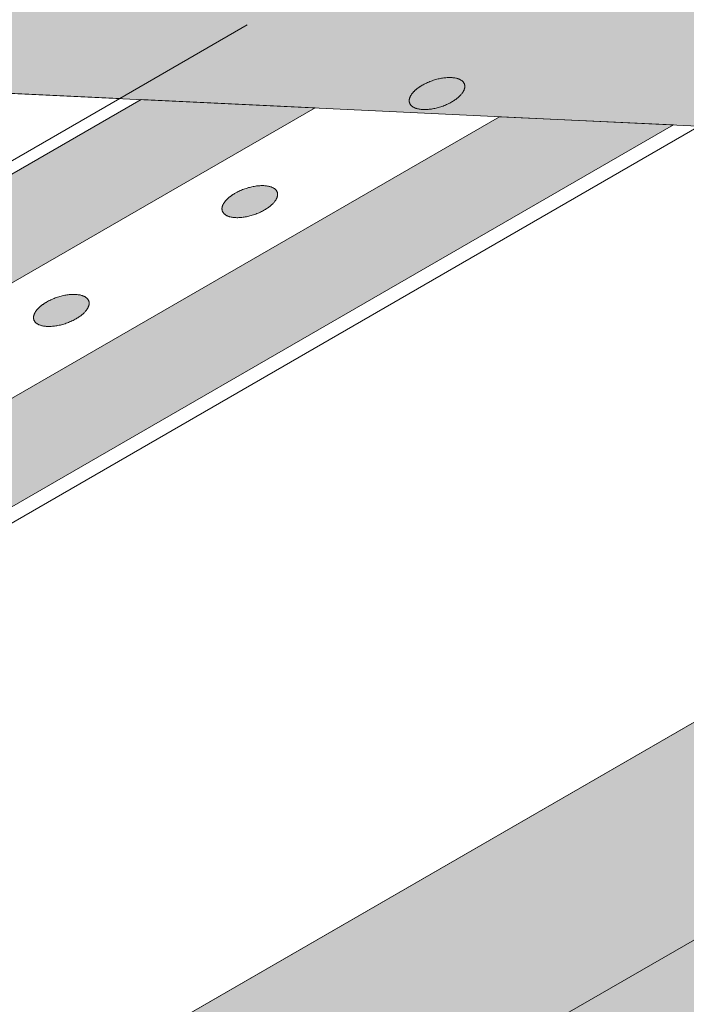
# Model space of a CAD drawing. Units: inches. Extents: x -13.4 to 14.8, y -8.7 to 8.1.
# Drawn here: x 4.5 to 4.9, y -1.8 to -1.1 of the extents above; entities that cross this region are included whole.
import ezdxf

# ---------------------------------------------------------------- set-up
doc = ezdxf.new("R2010")
doc.units = ezdxf.units.IN
doc.header["$LTSCALE"] = 0.2
doc.header["$MEASUREMENT"] = 0
doc.linetypes.add('STYLE_01', pattern=[0.416641, 0.208282, -0.208359])
doc.layers.add('None', color=7, linetype='Continuous', lineweight=0)

msp = doc.modelspace()

# ---------------------------------------------------------------- hatches: boundary and pattern name
at = {"layer": 'None', "linetype": 'Continuous', "lineweight": 0}
msp.add_hatch(color=5, dxfattribs=at).paths.add_polyline_path([(4.47166, -1.31287), (4.47176, -1.31278), (4.47187, -1.31269), (4.47197, -1.3126), (4.47208, -1.31252), (4.47219, -1.31243), (4.4723, -1.31235), (4.47241, -1.31226), (4.47252, -1.31217), (4.47263, -1.31209), (4.47274, -1.31201), (4.47285, -1.31192), (4.47296, -1.31184), (4.47308, -1.31175), (4.47319, -1.31167), (4.47331, -1.31159), (4.47342, -1.31151), (4.47354, -1.31142), (4.47366, -1.31134), (4.47377, -1.31126), (4.47389, -1.31118), (4.47401, -1.3111), (4.47413, -1.31102), (4.47425, -1.31094), (4.47437, -1.31086), (4.4745, -1.31078), (4.47462, -1.3107), (4.47474, -1.31063), (4.47487, -1.31055), (4.47499, -1.31047), (4.47512, -1.31039), (4.47524, -1.31032), (4.47537, -1.31024), (4.4755, -1.31016), (4.47563, -1.31009), (4.47576, -1.31001), (4.47589, -1.30994), (4.47602, -1.30986), (4.47615, -1.30979), (4.47628, -1.30972), (4.47641, -1.30964), (4.47655, -1.30957), (4.47668, -1.3095), (4.47681, -1.30942), (4.47695, -1.30935), (4.47709, -1.30928), (4.47722, -1.30921), (4.47736, -1.30914), (4.4775, -1.30907), (4.47764, -1.309), (4.47778, -1.30893), (4.47792, -1.30886), (4.47806, -1.30879), (4.4782, -1.30872), (4.47834, -1.30865), (4.47849, -1.30859), (4.47863, -1.30852), (4.47878, -1.30845), (4.47892, -1.30838), (4.47907, -1.30832), (4.47921, -1.30825), (4.47936, -1.30819), (4.47951, -1.30812), (4.47966, -1.30806), (4.47981, -1.30799), (4.47996, -1.30793), (4.48011, -1.30786), (4.48026, -1.3078), (4.48041, -1.30774), (4.48056, -1.30768), (4.48071, -1.30762), (4.48086, -1.30756), (4.48101, -1.3075), (4.48116, -1.30744), (4.48131, -1.30738), (4.48146, -1.30732), (4.48161, -1.30726), (4.48176, -1.30721), (4.48191, -1.30715), (4.48206, -1.3071), (4.48222, -1.30704), (4.48237, -1.30699), (4.48252, -1.30694), (4.48267, -1.30688), (4.48282, -1.30683), (4.48297, -1.30678), (4.48312, -1.30673), (4.48328, -1.30668), (4.48343, -1.30663), (4.48358, -1.30658), (4.48373, -1.30653), (4.48388, -1.30649), (4.48403, -1.30644), (4.48419, -1.30639), (4.48434, -1.30635), (4.48449, -1.3063), (4.48464, -1.30626), (4.4848, -1.30621), (4.48495, -1.30617), (4.4851, -1.30613), (4.48525, -1.30609), (4.48541, -1.30605), (4.48556, -1.306), (4.48571, -1.30597), (4.48586, -1.30593), (4.48602, -1.30589), (4.48617, -1.30585), (4.48632, -1.30581), (4.48648, -1.30578), (4.48663, -1.30574), (4.48678, -1.3057), (4.48694, -1.30567), (4.48709, -1.30564), (4.48724, -1.3056), (4.4874, -1.30557), (4.48755, -1.30554), (4.48771, -1.30551), (4.48786, -1.30547), (4.48801, -1.30544), (4.48817, -1.30541), (4.48832, -1.30539), (4.48848, -1.30536), (4.48863, -1.30533), (4.48879, -1.3053), (4.48894, -1.30528), (4.48909, -1.30525), (4.48925, -1.30522), (4.4894, -1.3052), (4.48956, -1.30518), (4.48971, -1.30515), (4.48987, -1.30513), (4.49002, -1.30511), (4.49017, -1.30509), (4.49033, -1.30507), (4.49048, -1.30505), (4.49063, -1.30503), (4.49078, -1.30501), (4.49093, -1.30499), (4.49108, -1.30498), (4.49123, -1.30496), (4.49137, -1.30495), (4.49152, -1.30493), (4.49167, -1.30492), (4.49182, -1.30491), (4.49196, -1.30489), (4.49211, -1.30488), (4.49225, -1.30487), (4.4924, -1.30486), (4.49254, -1.30485), (4.49268, -1.30484), (4.49283, -1.30484), (4.49297, -1.30483), (4.49311, -1.30482), (4.49325, -1.30482), (4.49339, -1.30481), (4.49353, -1.30481), (4.49367, -1.30481), (4.49381, -1.3048), (4.49395, -1.3048), (4.49408, -1.3048), (4.49422, -1.3048), (4.49436, -1.3048), (4.49449, -1.3048), (4.49463, -1.3048), (4.49476, -1.30481), (4.49489, -1.30481), (4.49503, -1.30481), (4.49516, -1.30482), (4.49529, -1.30482), (4.49542, -1.30483), (4.49556, -1.30484), (4.49569, -1.30484), (4.49582, -1.30485), (4.49595, -1.30486), (4.49607, -1.30487), (4.4962, -1.30488), (4.49633, -1.30489), (4.49646, -1.30491), (4.49658, -1.30492), (4.49671, -1.30493), (4.49684, -1.30495), (4.49696, -1.30496), (4.49708, -1.30498), (4.49721, -1.30499), (4.49733, -1.30501), (4.49745, -1.30503), (4.49758, -1.30505), (4.4977, -1.30507), (4.49782, -1.30509), (4.49794, -1.30511), (4.49806, -1.30513), (4.49818, -1.30515), (4.4983, -1.30518), (4.49841, -1.3052), (4.49853, -1.30522), (4.49865, -1.30525), (4.49876, -1.30528), (4.49887, -1.3053), (4.49899, -1.30533), (4.4991, -1.30536), (4.49921, -1.30539), (4.49932, -1.30541), (4.49942, -1.30544), (4.49953, -1.30547), (4.49964, -1.30551), (4.49974, -1.30554), (4.49985, -1.30557), (4.49995, -1.3056), (4.50005, -1.30564), (4.50015, -1.30567), (4.50025, -1.3057), (4.50035, -1.30574), (4.50045, -1.30578), (4.50054, -1.30581), (4.50064, -1.30585), (4.50073, -1.30589), (4.50083, -1.30593), (4.50092, -1.30597), (4.50101, -1.306), (4.5011, -1.30605), (4.50119, -1.30609), (4.50128, -1.30613), (4.50136, -1.30617), (4.50145, -1.30621), (4.50153, -1.30626), (4.50162, -1.3063), (4.5017, -1.30635), (4.50178, -1.30639), (4.50186, -1.30644), (4.50194, -1.30649), (4.50202, -1.30653), (4.5021, -1.30658), (4.50217, -1.30663), (4.50225, -1.30668), (4.50232, -1.30673), (4.50239, -1.30678), (4.50247, -1.30683), (4.50254, -1.30688), (4.50261, -1.30694), (4.50267, -1.30699), (4.50274, -1.30704), (4.50281, -1.3071), (4.50287, -1.30715), (4.50294, -1.30721), (4.503, -1.30726), (4.50306, -1.30732), (4.50312, -1.30738), (4.50318, -1.30744), (4.50324, -1.3075), (4.5033, -1.30756), (4.50336, -1.30762), (4.50341, -1.30768), (4.50347, -1.30774), (4.50352, -1.3078), (4.50358, -1.30786), (4.50363, -1.30793), (4.50368, -1.30799), (4.50373, -1.30806), (4.50378, -1.30812), (4.50382, -1.30819), (4.50387, -1.30825), (4.50391, -1.30832), (4.50395, -1.30838), (4.504, -1.30845), (4.50404, -1.30852), (4.50408, -1.30859), (4.50411, -1.30865), (4.50415, -1.30872), (4.50419, -1.30879), (4.50422, -1.30886), (4.50425, -1.30893), (4.50428, -1.309), (4.50431, -1.30907), (4.50434, -1.30914), (4.50437, -1.30921), (4.5044, -1.30928), (4.50442, -1.30935), (4.50445, -1.30942), (4.50447, -1.3095), (4.50449, -1.30957), (4.50451, -1.30964), (4.50453, -1.30972), (4.50455, -1.30979), (4.50456, -1.30986), (4.50458, -1.30994), (4.50459, -1.31001), (4.5046, -1.31009), (4.50461, -1.31016), (4.50462, -1.31024), (4.50463, -1.31032), (4.50464, -1.31039), (4.50465, -1.31047), (4.50465, -1.31055), (4.50465, -1.31063), (4.50466, -1.3107), (4.50466, -1.31078), (4.50466, -1.31086), (4.50465, -1.31094), (4.50465, -1.31102), (4.50465, -1.3111), (4.50464, -1.31118), (4.50463, -1.31126), (4.50463, -1.31134), (4.50462, -1.31142), (4.50461, -1.31151), (4.50459, -1.31159), (4.50458, -1.31167), (4.50457, -1.31175), (4.50455, -1.31184), (4.50453, -1.31192), (4.50452, -1.31201), (4.5045, -1.31209), (4.50448, -1.31217), (4.50445, -1.31226), (4.50443, -1.31235), (4.50441, -1.31243), (4.50438, -1.31252), (4.50435, -1.3126), (4.50432, -1.31269), (4.50429, -1.31278), (4.50426, -1.31287), (4.50423, -1.31295), (4.5042, -1.31304), (4.50416, -1.31313), (4.50413, -1.31322), (4.50409, -1.31331), (4.50405, -1.31339), (4.50401, -1.31348), (4.50397, -1.31357), (4.50393, -1.31366), (4.50389, -1.31375), (4.50385, -1.31383), (4.5038, -1.31392), (4.50375, -1.31401), (4.50371, -1.3141), (4.50366, -1.31419), (4.50361, -1.31427), (4.50356, -1.31436), (4.50351, -1.31445), (4.50345, -1.31454), (4.5034, -1.31463), (4.50335, -1.31471), (4.50329, -1.3148), (4.50323, -1.31489), (4.50317, -1.31498), (4.50311, -1.31507), (4.50305, -1.31515), (4.50299, -1.31524), (4.50293, -1.31533), (4.50286, -1.31542), (4.5028, -1.31551), (4.50273, -1.31559), (4.50266, -1.31568), (4.5026, -1.31577), (4.50253, -1.31586), (4.50245, -1.31595), (4.50238, -1.31603), (4.50231, -1.31612), (4.50223, -1.31621), (4.50216, -1.3163), (4.50208, -1.31639), (4.502, -1.31647), (4.50192, -1.31656), (4.50184, -1.31665), (4.50176, -1.31674), (4.50168, -1.31683), (4.5016, -1.31691), (4.50151, -1.317), (4.50143, -1.31709), (4.50134, -1.31718), (4.50125, -1.31727), (4.50116, -1.31735), (4.50107, -1.31744), (4.50098, -1.31753), (4.50089, -1.31762), (4.50079, -1.3177), (4.5007, -1.31779), (4.5006, -1.31788), (4.5005, -1.31797), (4.5004, -1.31806), (4.5003, -1.31814), (4.5002, -1.31823), (4.5001, -1.31832), (4.5, -1.31841), (4.49989, -1.3185), (4.49979, -1.31858), (4.49968, -1.31867), (4.49958, -1.31876), (4.49947, -1.31885), (4.49936, -1.31893), (4.49925, -1.31902), (4.49914, -1.3191), (4.49903, -1.31919), (4.49892, -1.31927), (4.49881, -1.31936), (4.4987, -1.31944), (4.49859, -1.31953), (4.49847, -1.31961), (4.49836, -1.31969), (4.49824, -1.31977), (4.49813, -1.31986), (4.49801, -1.31994), (4.49789, -1.32002), (4.49778, -1.3201), (4.49766, -1.32018), (4.49754, -1.32026), (4.49742, -1.32034), (4.4973, -1.32042), (4.49718, -1.3205), (4.49705, -1.32058), (4.49693, -1.32066), (4.49681, -1.32074), (4.49668, -1.32082), (4.49656, -1.32089), (4.49643, -1.32097), (4.49631, -1.32105), (4.49618, -1.32112), (4.49605, -1.3212), (4.49592, -1.32127), (4.49579, -1.32135), (4.49566, -1.32142), (4.49553, -1.3215), (4.4954, -1.32157), (4.49527, -1.32165), (4.49514, -1.32172), (4.495, -1.32179), (4.49487, -1.32187), (4.49474, -1.32194), (4.4946, -1.32201), (4.49446, -1.32208), (4.49433, -1.32215), (4.49419, -1.32222), (4.49405, -1.32229), (4.49391, -1.32236), (4.49377, -1.32243), (4.49363, -1.3225), (4.49349, -1.32257), (4.49335, -1.32264), (4.49321, -1.32271), (4.49306, -1.32278), (4.49292, -1.32285), (4.49277, -1.32291), (4.49263, -1.32298), (4.49248, -1.32305), (4.49234, -1.32311), (4.49219, -1.32318), (4.49204, -1.32324), (4.49189, -1.32331), (4.49174, -1.32337), (4.49159, -1.32344), (4.49144, -1.3235), (4.49129, -1.32356), (4.49114, -1.32362), (4.49099, -1.32369), (4.49084, -1.32375), (4.49069, -1.32381), (4.49054, -1.32387), (4.49039, -1.32393), (4.49024, -1.32398), (4.49009, -1.32404), (4.48994, -1.3241), (4.48979, -1.32416), (4.48964, -1.32421), (4.48949, -1.32427), (4.48933, -1.32432), (4.48918, -1.32437), (4.48903, -1.32443), (4.48888, -1.32448), (4.48873, -1.32453), (4.48858, -1.32458), (4.48843, -1.32463), (4.48827, -1.32468), (4.48812, -1.32473), (4.48797, -1.32478), (4.48782, -1.32483), (4.48767, -1.32488), (4.48752, -1.32492), (4.48736, -1.32497), (4.48721, -1.32502), (4.48706, -1.32506), (4.48691, -1.32511), (4.48675, -1.32515), (4.4866, -1.32519), (4.48645, -1.32524), (4.4863, -1.32528), (4.48614, -1.32532), (4.48599, -1.32536), (4.48584, -1.3254), (4.48568, -1.32544), (4.48553, -1.32548), (4.48538, -1.32551), (4.48523, -1.32555), (4.48507, -1.32559), (4.48492, -1.32562), (4.48477, -1.32566), (4.48461, -1.32569), (4.48446, -1.32573), (4.48431, -1.32576), (4.48415, -1.32579), (4.484, -1.32583), (4.48384, -1.32586), (4.48369, -1.32589), (4.48354, -1.32592), (4.48338, -1.32595), (4.48323, -1.32598), (4.48307, -1.32601), (4.48292, -1.32603), (4.48276, -1.32606), (4.48261, -1.32609), (4.48246, -1.32611), (4.4823, -1.32614), (4.48215, -1.32616), (4.48199, -1.32619), (4.48184, -1.32621), (4.48168, -1.32623), (4.48153, -1.32625), (4.48138, -1.32628), (4.48122, -1.3263), (4.48107, -1.32631), (4.48092, -1.32633), (4.48077, -1.32635), (4.48062, -1.32637), (4.48047, -1.32639), (4.48032, -1.3264), (4.48018, -1.32642), (4.48003, -1.32643), (4.47988, -1.32644), (4.47973, -1.32646), (4.47959, -1.32647), (4.47944, -1.32648), (4.4793, -1.32649), (4.47915, -1.3265), (4.47901, -1.32651), (4.47887, -1.32652), (4.47872, -1.32653), (4.47858, -1.32653), (4.47844, -1.32654), (4.4783, -1.32655), (4.47816, -1.32655), (4.47802, -1.32655), (4.47788, -1.32656), (4.47774, -1.32656), (4.4776, -1.32656), (4.47747, -1.32656), (4.47733, -1.32656), (4.47719, -1.32656), (4.47706, -1.32656), (4.47692, -1.32656), (4.47679, -1.32656), (4.47665, -1.32655), (4.47652, -1.32655), (4.47639, -1.32655), (4.47626, -1.32654), (4.47612, -1.32653), (4.47599, -1.32653), (4.47586, -1.32652), (4.47573, -1.32651), (4.4756, -1.3265), (4.47548, -1.32649), (4.47535, -1.32648), (4.47522, -1.32647), (4.47509, -1.32646), (4.47497, -1.32644), (4.47484, -1.32643), (4.47471, -1.32642), (4.47459, -1.3264), (4.47447, -1.32639), (4.47434, -1.32637), (4.47422, -1.32635), (4.4741, -1.32633), (4.47397, -1.32631), (4.47385, -1.3263), (4.47373, -1.32628), (4.47361, -1.32625), (4.47349, -1.32623), (4.47337, -1.32621), (4.47325, -1.32619), (4.47314, -1.32616), (4.47302, -1.32614), (4.4729, -1.32611), (4.47279, -1.32609), (4.47268, -1.32606), (4.47256, -1.32603), (4.47245, -1.32601), (4.47234, -1.32598), (4.47223, -1.32595), (4.47213, -1.32592), (4.47202, -1.32589), (4.47191, -1.32586), (4.47181, -1.32583), (4.4717, -1.32579), (4.4716, -1.32576), (4.4715, -1.32573), (4.4714, -1.32569), (4.4713, -1.32566), (4.4712, -1.32562), (4.4711, -1.32559), (4.47101, -1.32555), (4.47091, -1.32551), (4.47082, -1.32548), (4.47072, -1.32544), (4.47063, -1.3254), (4.47054, -1.32536), (4.47045, -1.32532), (4.47036, -1.32528), (4.47027, -1.32524), (4.47019, -1.32519), (4.4701, -1.32515), (4.47002, -1.32511), (4.46993, -1.32506), (4.46985, -1.32502), (4.46977, -1.32497), (4.46969, -1.32492), (4.46961, -1.32488), (4.46953, -1.32483), (4.46945, -1.32478), (4.46938, -1.32473), (4.4693, -1.32468), (4.46923, -1.32463), (4.46916, -1.32458), (4.46908, -1.32453), (4.46901, -1.32448), (4.46894, -1.32443), (4.46888, -1.32437), (4.46881, -1.32432), (4.46874, -1.32427), (4.46868, -1.32421), (4.46861, -1.32416), (4.46855, -1.3241), (4.46849, -1.32404), (4.46843, -1.32398), (4.46836, -1.32393), (4.46831, -1.32387), (4.46825, -1.32381), (4.46819, -1.32375), (4.46814, -1.32369), (4.46808, -1.32362), (4.46803, -1.32356), (4.46797, -1.3235), (4.46792, -1.32344), (4.46787, -1.32337), (4.46782, -1.32331), (4.46777, -1.32324), (4.46773, -1.32318), (4.46768, -1.32311), (4.46764, -1.32305), (4.4676, -1.32298), (4.46755, -1.32291), (4.46751, -1.32285), (4.46747, -1.32278), (4.46744, -1.32271), (4.4674, -1.32264), (4.46736, -1.32257), (4.46733, -1.3225), (4.4673, -1.32243), (4.46727, -1.32236), (4.46724, -1.32229), (4.46721, -1.32222), (4.46718, -1.32215), (4.46715, -1.32208), (4.46713, -1.32201), (4.4671, -1.32194), (4.46708, -1.32187), (4.46706, -1.32179), (4.46704, -1.32172), (4.46702, -1.32165), (4.467, -1.32157), (4.46699, -1.3215), (4.46697, -1.32142), (4.46696, -1.32135), (4.46695, -1.32127), (4.46694, -1.3212), (4.46693, -1.32112), (4.46692, -1.32105), (4.46691, -1.32097), (4.4669, -1.32089), (4.4669, -1.32082), (4.4669, -1.32074), (4.46689, -1.32066), (4.46689, -1.32058), (4.46689, -1.3205), (4.4669, -1.32042), (4.4669, -1.32034), (4.4669, -1.32026), (4.46691, -1.32018), (4.46692, -1.3201), (4.46692, -1.32002), (4.46693, -1.31994), (4.46694, -1.31986), (4.46696, -1.31977), (4.46697, -1.31969), (4.46698, -1.31961), (4.467, -1.31953), (4.46702, -1.31944), (4.46703, -1.31936), (4.46705, -1.31927), (4.46707, -1.31919), (4.4671, -1.3191), (4.46712, -1.31902), (4.46714, -1.31893), (4.46717, -1.31885), (4.4672, -1.31876), (4.46723, -1.31867), (4.46726, -1.31858), (4.46729, -1.3185), (4.46732, -1.31841), (4.46735, -1.31832), (4.46739, -1.31823), (4.46742, -1.31814), (4.46746, -1.31806), (4.4675, -1.31797), (4.46754, -1.31788), (4.46758, -1.31779), (4.46762, -1.3177), (4.46766, -1.31762), (4.4677, -1.31753), (4.46775, -1.31744), (4.4678, -1.31735), (4.46784, -1.31727), (4.46789, -1.31718), (4.46794, -1.31709), (4.46799, -1.317), (4.46804, -1.31691), (4.4681, -1.31683), (4.46815, -1.31674), (4.4682, -1.31665), (4.46826, -1.31656), (4.46832, -1.31647), (4.46838, -1.31639), (4.46844, -1.3163), (4.4685, -1.31621), (4.46856, -1.31612), (4.46862, -1.31603), (4.46869, -1.31595), (4.46875, -1.31586), (4.46882, -1.31577), (4.46889, -1.31568), (4.46895, -1.31559), (4.46902, -1.31551), (4.4691, -1.31542), (4.46917, -1.31533), (4.46924, -1.31524), (4.46932, -1.31515), (4.46939, -1.31507), (4.46947, -1.31498), (4.46955, -1.31489), (4.46963, -1.3148), (4.46971, -1.31471), (4.46979, -1.31463), (4.46987, -1.31454), (4.46995, -1.31445), (4.47004, -1.31436), (4.47012, -1.31427), (4.47021, -1.31419), (4.4703, -1.3141), (4.47039, -1.31401), (4.47048, -1.31392), (4.47057, -1.31383), (4.47066, -1.31375), (4.47076, -1.31366), (4.47085, -1.31357), (4.47095, -1.31348), (4.47105, -1.31339), (4.47115, -1.31331), (4.47125, -1.31322), (4.47135, -1.31313), (4.47145, -1.31304), (4.47155, -1.31295)])

# ---------------------------------------------------------------- linework, layer by layer
at = {"layer": 'None', "color": 5, "linetype": 'Continuous', "lineweight": 0}
msp.add_open_spline([(4.47166, -1.31287), (4.47501, -1.31005), (4.4846, -1.30593), (4.49451, -1.30442), (4.50208, -1.30593), (4.50528, -1.31005), (4.50325, -1.31568), (4.49654, -1.32131), (4.48695, -1.32543), (4.47704, -1.32694), (4.46947, -1.32543), (4.46627, -1.32131), (4.4683, -1.31568), (4.47166, -1.31287)], degree=2, dxfattribs=at)

# ---------------------------------------------------------------- wipeouts: each hides what was drawn before it
at = {"color": 5, "linetype": 'Continuous', "lineweight": 0}
msp.add_wipeout([(2.6013, -0.99647), (2.86242, -0.92159), (4.09922, -0.29165), (6.14722, -1.0317), (6.48761, -1.26532), (7.9407, -0.42638), (7.9407, 0.0125), (5.30773, 1.53265), (2.11275, -0.31197), (2.05147, -0.27659), (1.49906, -0.59553), (2.31522, -1.06674)], dxfattribs=at).dxf.layer = 'None'

# ---------------------------------------------------------------- next in the draw order: hatches: boundary and pattern name
at = {"layer": 'None', "linetype": 'Continuous', "lineweight": 0}
for color, points in [(8, [(6.48761, -1.26532), (6.14722, -1.0317), (4.09922, -0.29165), (2.86242, -0.92159), (2.6013, -0.99647), (2.31522, -1.06674)]), (254, [(2.31642, -2.45638), (2.38036, -2.49329), (4.65808, -1.17825), (4.53994, -1.17262)]), (254, [(2.43213, -2.54148), (2.43339, -2.54522), (2.43451, -2.54937), (2.43553, -2.55451), (2.43616, -2.55963), (2.43646, -2.56593), (2.4363, -2.57134), (2.43572, -2.57743), (2.43477, -2.58322), (2.43331, -2.58945), (2.43173, -2.59465), (2.42981, -2.59984), (2.42778, -2.60452), (2.42509, -2.60991), (2.42206, -2.6152), (2.41877, -2.6203), (2.41543, -2.62495), (4.90116, -1.18982), (4.78302, -1.18419)]), (254, [(3.31934, -2.77048), (5.96909, -1.24064), (5.56263, -1.2213), (3.19125, -2.59042), (3.19125, -2.69652)]), (5, [(4.59954, -1.23903), (4.59964, -1.23895), (4.59975, -1.23886), (4.59985, -1.23877), (4.59996, -1.23869), (4.60007, -1.2386), (4.60018, -1.23851), (4.60029, -1.23843), (4.6004, -1.23834), (4.60051, -1.23826), (4.60062, -1.23817), (4.60073, -1.23809), (4.60085, -1.23801), (4.60096, -1.23792), (4.60107, -1.23784), (4.60119, -1.23776), (4.6013, -1.23767), (4.60142, -1.23759), (4.60154, -1.23751), (4.60166, -1.23743), (4.60177, -1.23735), (4.60189, -1.23727), (4.60201, -1.23719), (4.60213, -1.23711), (4.60226, -1.23703), (4.60238, -1.23695), (4.6025, -1.23687), (4.60262, -1.23679), (4.60275, -1.23672), (4.60287, -1.23664), (4.603, -1.23656), (4.60312, -1.23648), (4.60325, -1.23641), (4.60338, -1.23633), (4.60351, -1.23626), (4.60364, -1.23618), (4.60377, -1.23611), (4.6039, -1.23603), (4.60403, -1.23596), (4.60416, -1.23588), (4.60429, -1.23581), (4.60443, -1.23574), (4.60456, -1.23566), (4.6047, -1.23559), (4.60483, -1.23552), (4.60497, -1.23545), (4.6051, -1.23538), (4.60524, -1.23531), (4.60538, -1.23524), (4.60552, -1.23517), (4.60566, -1.2351), (4.6058, -1.23503), (4.60594, -1.23496), (4.60608, -1.23489), (4.60622, -1.23482), (4.60637, -1.23475), (4.60651, -1.23469), (4.60666, -1.23462), (4.6068, -1.23455), (4.60695, -1.23449), (4.60709, -1.23442), (4.60724, -1.23435), (4.60739, -1.23429), (4.60754, -1.23422), (4.60769, -1.23416), (4.60784, -1.2341), (4.60799, -1.23403), (4.60814, -1.23397), (4.60829, -1.23391), (4.60844, -1.23385), (4.60859, -1.23378), (4.60874, -1.23372), (4.60889, -1.23366), (4.60904, -1.23361), (4.60919, -1.23355), (4.60934, -1.23349), (4.60949, -1.23343), (4.60964, -1.23338), (4.60979, -1.23332), (4.60995, -1.23327), (4.6101, -1.23321), (4.61025, -1.23316), (4.6104, -1.2331), (4.61055, -1.23305), (4.6107, -1.233), (4.61085, -1.23295), (4.611, -1.2329), (4.61116, -1.23285), (4.61131, -1.2328), (4.61146, -1.23275), (4.61161, -1.2327), (4.61176, -1.23265), (4.61192, -1.23261), (4.61207, -1.23256), (4.61222, -1.23251), (4.61237, -1.23247), (4.61252, -1.23243), (4.61268, -1.23238), (4.61283, -1.23234), (4.61298, -1.2323), (4.61313, -1.23225), (4.61329, -1.23221), (4.61344, -1.23217), (4.61359, -1.23213), (4.61375, -1.23209), (4.6139, -1.23206), (4.61405, -1.23202), (4.61421, -1.23198), (4.61436, -1.23194), (4.61451, -1.23191), (4.61467, -1.23187), (4.61482, -1.23184), (4.61497, -1.2318), (4.61513, -1.23177), (4.61528, -1.23174), (4.61543, -1.2317), (4.61559, -1.23167), (4.61574, -1.23164), (4.6159, -1.23161), (4.61605, -1.23158), (4.6162, -1.23155), (4.61636, -1.23152), (4.61651, -1.2315), (4.61667, -1.23147), (4.61682, -1.23144), (4.61698, -1.23142), (4.61713, -1.23139), (4.61728, -1.23137), (4.61744, -1.23134), (4.61759, -1.23132), (4.61775, -1.2313), (4.6179, -1.23128), (4.61805, -1.23126), (4.61821, -1.23124), (4.61836, -1.23122), (4.61851, -1.2312), (4.61866, -1.23118), (4.61881, -1.23116), (4.61896, -1.23115), (4.61911, -1.23113), (4.61926, -1.23111), (4.6194, -1.2311), (4.61955, -1.23109), (4.6197, -1.23107), (4.61984, -1.23106), (4.61999, -1.23105), (4.62013, -1.23104), (4.62028, -1.23103), (4.62042, -1.23102), (4.62056, -1.23101), (4.62071, -1.231), (4.62085, -1.231), (4.62099, -1.23099), (4.62113, -1.23099), (4.62127, -1.23098), (4.62141, -1.23098), (4.62155, -1.23097), (4.62169, -1.23097), (4.62183, -1.23097), (4.62196, -1.23097), (4.6221, -1.23097), (4.62224, -1.23097), (4.62237, -1.23097), (4.62251, -1.23097), (4.62264, -1.23097), (4.62278, -1.23098), (4.62291, -1.23098), (4.62304, -1.23099), (4.62317, -1.23099), (4.62331, -1.231), (4.62344, -1.231), (4.62357, -1.23101), (4.6237, -1.23102), (4.62383, -1.23103), (4.62396, -1.23104), (4.62408, -1.23105), (4.62421, -1.23106), (4.62434, -1.23107), (4.62447, -1.23109), (4.62459, -1.2311), (4.62472, -1.23111), (4.62484, -1.23113), (4.62497, -1.23115), (4.62509, -1.23116), (4.62521, -1.23118), (4.62533, -1.2312), (4.62546, -1.23122), (4.62558, -1.23124), (4.6257, -1.23126), (4.62582, -1.23128), (4.62594, -1.2313), (4.62606, -1.23132), (4.62618, -1.23134), (4.62629, -1.23137), (4.62641, -1.23139), (4.62653, -1.23142), (4.62664, -1.23144), (4.62675, -1.23147), (4.62687, -1.2315), (4.62698, -1.23152), (4.62709, -1.23155), (4.6272, -1.23158), (4.62731, -1.23161), (4.62741, -1.23164), (4.62752, -1.23167), (4.62762, -1.2317), (4.62773, -1.23174), (4.62783, -1.23177), (4.62793, -1.2318), (4.62803, -1.23184), (4.62813, -1.23187), (4.62823, -1.23191), (4.62833, -1.23194), (4.62842, -1.23198), (4.62852, -1.23202), (4.62861, -1.23206), (4.62871, -1.23209), (4.6288, -1.23213), (4.62889, -1.23217), (4.62898, -1.23221), (4.62907, -1.23225), (4.62916, -1.2323), (4.62924, -1.23234), (4.62933, -1.23238), (4.62941, -1.23243), (4.6295, -1.23247), (4.62958, -1.23251), (4.62966, -1.23256), (4.62974, -1.23261), (4.62982, -1.23265), (4.6299, -1.2327), (4.62998, -1.23275), (4.63005, -1.2328), (4.63013, -1.23285), (4.6302, -1.2329), (4.63027, -1.23295), (4.63035, -1.233), (4.63042, -1.23305), (4.63049, -1.2331), (4.63056, -1.23316), (4.63062, -1.23321), (4.63069, -1.23327), (4.63075, -1.23332), (4.63082, -1.23338), (4.63088, -1.23343), (4.63094, -1.23349), (4.63101, -1.23355), (4.63107, -1.23361), (4.63112, -1.23366), (4.63118, -1.23372), (4.63124, -1.23378), (4.6313, -1.23385), (4.63135, -1.23391), (4.6314, -1.23397), (4.63146, -1.23403), (4.63151, -1.2341), (4.63156, -1.23416), (4.63161, -1.23422), (4.63166, -1.23429), (4.6317, -1.23435), (4.63175, -1.23442), (4.63179, -1.23449), (4.63184, -1.23455), (4.63188, -1.23462), (4.63192, -1.23469), (4.63196, -1.23475), (4.63199, -1.23482), (4.63203, -1.23489), (4.63207, -1.23496), (4.6321, -1.23503), (4.63213, -1.2351), (4.63216, -1.23517), (4.6322, -1.23524), (4.63222, -1.23531), (4.63225, -1.23538), (4.63228, -1.23545), (4.6323, -1.23552), (4.63233, -1.23559), (4.63235, -1.23566), (4.63237, -1.23574), (4.63239, -1.23581), (4.63241, -1.23588), (4.63243, -1.23596), (4.63244, -1.23603), (4.63246, -1.23611), (4.63247, -1.23618), (4.63248, -1.23626), (4.63249, -1.23633), (4.6325, -1.23641), (4.63251, -1.23648), (4.63252, -1.23656), (4.63253, -1.23664), (4.63253, -1.23672), (4.63253, -1.23679), (4.63254, -1.23687), (4.63254, -1.23695), (4.63254, -1.23703), (4.63254, -1.23711), (4.63253, -1.23719), (4.63253, -1.23727), (4.63252, -1.23735), (4.63252, -1.23743), (4.63251, -1.23751), (4.6325, -1.23759), (4.63249, -1.23767), (4.63248, -1.23776), (4.63246, -1.23784), (4.63245, -1.23792), (4.63243, -1.23801), (4.63242, -1.23809), (4.6324, -1.23817), (4.63238, -1.23826), (4.63236, -1.23834), (4.63233, -1.23843), (4.63231, -1.23851), (4.63229, -1.2386), (4.63226, -1.23869), (4.63223, -1.23877), (4.6322, -1.23886), (4.63218, -1.23895), (4.63214, -1.23903), (4.63211, -1.23912), (4.63208, -1.23921), (4.63204, -1.2393), (4.63201, -1.23939), (4.63197, -1.23947), (4.63193, -1.23956), (4.63189, -1.23965), (4.63185, -1.23974), (4.63181, -1.23983), (4.63177, -1.23991), (4.63173, -1.24), (4.63168, -1.24009), (4.63164, -1.24018), (4.63159, -1.24027), (4.63154, -1.24035), (4.63149, -1.24044), (4.63144, -1.24053), (4.63139, -1.24062), (4.63134, -1.24071), (4.63128, -1.24079), (4.63123, -1.24088), (4.63117, -1.24097), (4.63111, -1.24106), (4.63105, -1.24115), (4.63099, -1.24123), (4.63093, -1.24132), (4.63087, -1.24141), (4.63081, -1.2415), (4.63074, -1.24159), (4.63068, -1.24167), (4.63061, -1.24176), (4.63055, -1.24185), (4.63048, -1.24194), (4.63041, -1.24203), (4.63034, -1.24211), (4.63026, -1.2422), (4.63019, -1.24229), (4.63011, -1.24238), (4.63004, -1.24247), (4.62996, -1.24255), (4.62988, -1.24264), (4.62981, -1.24273), (4.62973, -1.24282), (4.62964, -1.24291), (4.62956, -1.24299), (4.62948, -1.24308), (4.62939, -1.24317), (4.62931, -1.24326), (4.62922, -1.24334), (4.62913, -1.24343), (4.62904, -1.24352), (4.62895, -1.24361), (4.62886, -1.2437), (4.62877, -1.24378), (4.62867, -1.24387), (4.62858, -1.24396), (4.62848, -1.24405), (4.62838, -1.24414), (4.62829, -1.24422), (4.62819, -1.24431), (4.62808, -1.2444), (4.62798, -1.24449), (4.62788, -1.24458), (4.62778, -1.24466), (4.62767, -1.24475), (4.62756, -1.24484), (4.62746, -1.24493), (4.62735, -1.24501), (4.62724, -1.2451), (4.62713, -1.24519), (4.62702, -1.24527), (4.62691, -1.24536), (4.6268, -1.24544), (4.62669, -1.24553), (4.62658, -1.24561), (4.62647, -1.24569), (4.62635, -1.24578), (4.62624, -1.24586), (4.62612, -1.24594), (4.62601, -1.24602), (4.62589, -1.24611), (4.62577, -1.24619), (4.62566, -1.24627), (4.62554, -1.24635), (4.62542, -1.24643), (4.6253, -1.24651), (4.62518, -1.24659), (4.62506, -1.24667), (4.62493, -1.24675), (4.62481, -1.24683), (4.62469, -1.24691), (4.62456, -1.24698), (4.62444, -1.24706), (4.62431, -1.24714), (4.62419, -1.24721), (4.62406, -1.24729), (4.62393, -1.24737), (4.6238, -1.24744), (4.62367, -1.24752), (4.62354, -1.24759), (4.62341, -1.24767), (4.62328, -1.24774), (4.62315, -1.24781), (4.62302, -1.24789), (4.62289, -1.24796), (4.62275, -1.24803), (4.62262, -1.24811), (4.62248, -1.24818), (4.62234, -1.24825), (4.62221, -1.24832), (4.62207, -1.24839), (4.62193, -1.24846), (4.62179, -1.24853), (4.62165, -1.2486), (4.62151, -1.24867), (4.62137, -1.24874), (4.62123, -1.24881), (4.62109, -1.24888), (4.62094, -1.24895), (4.6208, -1.24901), (4.62066, -1.24908), (4.62051, -1.24915), (4.62036, -1.24921), (4.62022, -1.24928), (4.62007, -1.24934), (4.61992, -1.24941), (4.61977, -1.24948), (4.61962, -1.24954), (4.61947, -1.2496), (4.61932, -1.24967), (4.61917, -1.24973), (4.61902, -1.24979), (4.61887, -1.24985), (4.61872, -1.24991), (4.61857, -1.24997), (4.61842, -1.25003), (4.61827, -1.25009), (4.61812, -1.25015), (4.61797, -1.25021), (4.61782, -1.25027), (4.61767, -1.25032), (4.61752, -1.25038), (4.61737, -1.25043), (4.61722, -1.25049), (4.61706, -1.25054), (4.61691, -1.2506), (4.61676, -1.25065), (4.61661, -1.2507), (4.61646, -1.25075), (4.61631, -1.2508), (4.61616, -1.25085), (4.616, -1.2509), (4.61585, -1.25095), (4.6157, -1.251), (4.61555, -1.25105), (4.6154, -1.25109), (4.61524, -1.25114), (4.61509, -1.25118), (4.61494, -1.25123), (4.61479, -1.25127), (4.61463, -1.25132), (4.61448, -1.25136), (4.61433, -1.2514), (4.61418, -1.25144), (4.61402, -1.25149), (4.61387, -1.25153), (4.61372, -1.25157), (4.61357, -1.25161), (4.61341, -1.25164), (4.61326, -1.25168), (4.61311, -1.25172), (4.61295, -1.25176), (4.6128, -1.25179), (4.61265, -1.25183), (4.61249, -1.25186), (4.61234, -1.2519), (4.61219, -1.25193), (4.61203, -1.25196), (4.61188, -1.25199), (4.61172, -1.25203), (4.61157, -1.25206), (4.61142, -1.25209), (4.61126, -1.25212), (4.61111, -1.25215), (4.61095, -1.25217), (4.6108, -1.2522), (4.61065, -1.25223), (4.61049, -1.25226), (4.61034, -1.25228), (4.61018, -1.25231), (4.61003, -1.25233), (4.60987, -1.25235), (4.60972, -1.25238), (4.60956, -1.2524), (4.60941, -1.25242), (4.60926, -1.25244), (4.60911, -1.25246), (4.60895, -1.25248), (4.6088, -1.2525), (4.60865, -1.25252), (4.6085, -1.25254), (4.60835, -1.25255), (4.6082, -1.25257), (4.60806, -1.25258), (4.60791, -1.2526), (4.60776, -1.25261), (4.60761, -1.25263), (4.60747, -1.25264), (4.60732, -1.25265), (4.60718, -1.25266), (4.60703, -1.25267), (4.60689, -1.25268), (4.60675, -1.25269), (4.60661, -1.25269), (4.60646, -1.2527), (4.60632, -1.25271), (4.60618, -1.25271), (4.60604, -1.25272), (4.6059, -1.25272), (4.60576, -1.25273), (4.60562, -1.25273), (4.60549, -1.25273), (4.60535, -1.25273), (4.60521, -1.25273), (4.60508, -1.25273), (4.60494, -1.25273), (4.6048, -1.25273), (4.60467, -1.25273), (4.60454, -1.25272), (4.6044, -1.25272), (4.60427, -1.25271), (4.60414, -1.25271), (4.60401, -1.2527), (4.60387, -1.25269), (4.60374, -1.25269), (4.60361, -1.25268), (4.60348, -1.25267), (4.60336, -1.25266), (4.60323, -1.25265), (4.6031, -1.25264), (4.60297, -1.25263), (4.60285, -1.25261), (4.60272, -1.2526), (4.6026, -1.25258), (4.60247, -1.25257), (4.60235, -1.25255), (4.60222, -1.25254), (4.6021, -1.25252), (4.60198, -1.2525), (4.60186, -1.25248), (4.60173, -1.25246), (4.60161, -1.25244), (4.60149, -1.25242), (4.60137, -1.2524), (4.60125, -1.25238), (4.60114, -1.25235), (4.60102, -1.25233), (4.6009, -1.25231), (4.60079, -1.25228), (4.60067, -1.25226), (4.60056, -1.25223), (4.60045, -1.2522), (4.60033, -1.25217), (4.60022, -1.25215), (4.60011, -1.25212), (4.60001, -1.25209), (4.5999, -1.25206), (4.59979, -1.25203), (4.59969, -1.25199), (4.59958, -1.25196), (4.59948, -1.25193), (4.59938, -1.2519), (4.59928, -1.25186), (4.59918, -1.25183), (4.59908, -1.25179), (4.59898, -1.25176), (4.59889, -1.25172), (4.59879, -1.25168), (4.5987, -1.25164), (4.59861, -1.25161), (4.59851, -1.25157), (4.59842, -1.25153), (4.59833, -1.25149), (4.59824, -1.25144), (4.59816, -1.2514), (4.59807, -1.25136), (4.59798, -1.25132), (4.5979, -1.25127), (4.59781, -1.25123), (4.59773, -1.25118), (4.59765, -1.25114), (4.59757, -1.25109), (4.59749, -1.25105), (4.59741, -1.251), (4.59734, -1.25095), (4.59726, -1.2509), (4.59718, -1.25085), (4.59711, -1.2508), (4.59704, -1.25075), (4.59697, -1.2507), (4.5969, -1.25065), (4.59683, -1.2506), (4.59676, -1.25054), (4.59669, -1.25049), (4.59662, -1.25043), (4.59656, -1.25038), (4.59649, -1.25032), (4.59643, -1.25027), (4.59637, -1.25021), (4.59631, -1.25015), (4.59625, -1.25009), (4.59619, -1.25003), (4.59613, -1.24997), (4.59607, -1.24991), (4.59602, -1.24985), (4.59596, -1.24979), (4.59591, -1.24973), (4.59586, -1.24967), (4.5958, -1.2496), (4.59575, -1.24954), (4.5957, -1.24948), (4.59566, -1.24941), (4.59561, -1.24934), (4.59556, -1.24928), (4.59552, -1.24921), (4.59548, -1.24915), (4.59543, -1.24908), (4.59539, -1.24901), (4.59536, -1.24895), (4.59532, -1.24888), (4.59528, -1.24881), (4.59525, -1.24874), (4.59521, -1.24867), (4.59518, -1.2486), (4.59515, -1.24853), (4.59512, -1.24846), (4.59509, -1.24839), (4.59506, -1.24832), (4.59503, -1.24825), (4.59501, -1.24818), (4.59499, -1.24811), (4.59496, -1.24803), (4.59494, -1.24796), (4.59492, -1.24789), (4.5949, -1.24781), (4.59489, -1.24774), (4.59487, -1.24767), (4.59485, -1.24759), (4.59484, -1.24752), (4.59483, -1.24744), (4.59482, -1.24737), (4.59481, -1.24729), (4.5948, -1.24721), (4.59479, -1.24714), (4.59479, -1.24706), (4.59478, -1.24698), (4.59478, -1.24691), (4.59478, -1.24683), (4.59477, -1.24675), (4.59477, -1.24667), (4.59478, -1.24659), (4.59478, -1.24651), (4.59478, -1.24643), (4.59479, -1.24635), (4.5948, -1.24627), (4.5948, -1.24619), (4.59481, -1.24611), (4.59482, -1.24602), (4.59484, -1.24594), (4.59485, -1.24586), (4.59486, -1.24578), (4.59488, -1.24569), (4.5949, -1.24561), (4.59491, -1.24553), (4.59493, -1.24544), (4.59496, -1.24536), (4.59498, -1.24527), (4.595, -1.24519), (4.59503, -1.2451), (4.59505, -1.24501), (4.59508, -1.24493), (4.59511, -1.24484), (4.59514, -1.24475), (4.59517, -1.24466), (4.5952, -1.24458), (4.59523, -1.24449), (4.59527, -1.2444), (4.5953, -1.24431), (4.59534, -1.24422), (4.59538, -1.24414), (4.59542, -1.24405), (4.59546, -1.24396), (4.5955, -1.24387), (4.59554, -1.24378), (4.59559, -1.2437), (4.59563, -1.24361), (4.59568, -1.24352), (4.59572, -1.24343), (4.59577, -1.24334), (4.59582, -1.24326), (4.59587, -1.24317), (4.59592, -1.24308), (4.59598, -1.24299), (4.59603, -1.24291), (4.59609, -1.24282), (4.59614, -1.24273), (4.5962, -1.24264), (4.59626, -1.24255), (4.59632, -1.24247), (4.59638, -1.24238), (4.59644, -1.24229), (4.5965, -1.2422), (4.59657, -1.24211), (4.59663, -1.24203), (4.5967, -1.24194), (4.59677, -1.24185), (4.59684, -1.24176), (4.59691, -1.24167), (4.59698, -1.24159), (4.59705, -1.2415), (4.59712, -1.24141), (4.5972, -1.24132), (4.59727, -1.24123), (4.59735, -1.24115), (4.59743, -1.24106), (4.59751, -1.24097), (4.59759, -1.24088), (4.59767, -1.24079), (4.59775, -1.24071), (4.59783, -1.24062), (4.59792, -1.24053), (4.59801, -1.24044), (4.59809, -1.24035), (4.59818, -1.24027), (4.59827, -1.24018), (4.59836, -1.24009), (4.59845, -1.24), (4.59855, -1.23991), (4.59864, -1.23983), (4.59873, -1.23974), (4.59883, -1.23965), (4.59893, -1.23956), (4.59903, -1.23947), (4.59913, -1.23939), (4.59923, -1.2393), (4.59933, -1.23921), (4.59943, -1.23912)])]:
    msp.add_hatch(color=color, dxfattribs=at).paths.add_polyline_path(points)

# ---------------------------------------------------------------- next in the draw order: linework, layer by layer
at = {"layer": 'None', "color": 5, "linetype": 'STYLE_01', "lineweight": 0}
msp.add_line((4.52536, -1.17193), (7.25878, 0.40621), dxfattribs=at)
at = {"layer": 'None', "color": 5, "linetype": 'Continuous', "lineweight": 0}
msp.add_line((3.31934, -2.66437), (5.82229, -1.2193), dxfattribs=at)
at = {"layer": 'None', "color": 1, "linetype": 'Continuous', "lineweight": 0}
msp.add_lwpolyline([(6.48761, -1.26532), (6.14722, -1.0317), (4.09922, -0.29165), (2.86242, -0.92159), (2.6013, -0.99647), (2.31522, -1.06674), (6.48761, -1.26532)], dxfattribs=at)
at = {"layer": 'None', "color": 5, "linetype": 'Continuous', "lineweight": 0, "flags": 128}
for points in [[(3.3577, -1.31101), (3.66917, -1.13118), (4.52536, -1.17193), (3.82109, -1.57854)], [(4.03389, -1.70141), (4.91856, -1.19064), (5.56263, -1.2213), (4.38247, -1.90266)]]:
    msp.add_lwpolyline(points, close=True, dxfattribs=at)
at = {"layer": 'None', "color": 1, "linetype": 'Continuous', "lineweight": 0, "flags": 128}
msp.add_lwpolyline([(2.31642, -2.45638), (2.38036, -2.49329), (4.65808, -1.17825), (4.53994, -1.17262)], close=True, dxfattribs=at)
at = {"layer": 'None', "color": 5, "linetype": 'Continuous', "lineweight": 0}
msp.add_lwpolyline([(2.43213, -2.54148), (2.43339, -2.54522), (2.43451, -2.54937), (2.43553, -2.55451), (2.43616, -2.55963), (2.43646, -2.56593), (2.4363, -2.57134), (2.43572, -2.57743), (2.43477, -2.58322), (2.43331, -2.58945), (2.43173, -2.59465), (2.42981, -2.59984), (2.42778, -2.60452), (2.42509, -2.60991), (2.42206, -2.6152), (2.41877, -2.6203), (2.41543, -2.62495), (4.90116, -1.18982), (4.78302, -1.18419)], close=True, dxfattribs=at)
at = {"layer": 'None', "color": 1, "linetype": 'Continuous', "lineweight": 0}
msp.add_lwpolyline([(3.31934, -2.77048), (5.96909, -1.24064), (5.56263, -1.2213), (3.19125, -2.59042), (3.19125, -2.69652)], close=True, dxfattribs=at)
at = {"layer": 'None', "color": 5, "linetype": 'Continuous', "lineweight": 0}
for points in [[(4.72659, -1.16568), (4.72995, -1.16287), (4.73954, -1.15874), (4.74945, -1.15724), (4.75701, -1.15874), (4.76021, -1.16287), (4.75818, -1.16849), (4.75147, -1.17412), (4.74188, -1.17825), (4.73197, -1.17975), (4.72441, -1.17825), (4.72121, -1.17412), (4.72324, -1.16849), (4.72659, -1.16568)], [(4.59954, -1.23903), (4.60289, -1.23622), (4.61249, -1.2321), (4.62239, -1.23059), (4.62996, -1.2321), (4.63316, -1.23622), (4.63113, -1.24185), (4.62442, -1.24748), (4.61483, -1.2516), (4.60492, -1.25311), (4.59735, -1.2516), (4.59415, -1.24748), (4.59618, -1.24185), (4.59954, -1.23903)]]:
    msp.add_open_spline(points, degree=2, dxfattribs=at)

doc.saveas('drawing.dxf')
